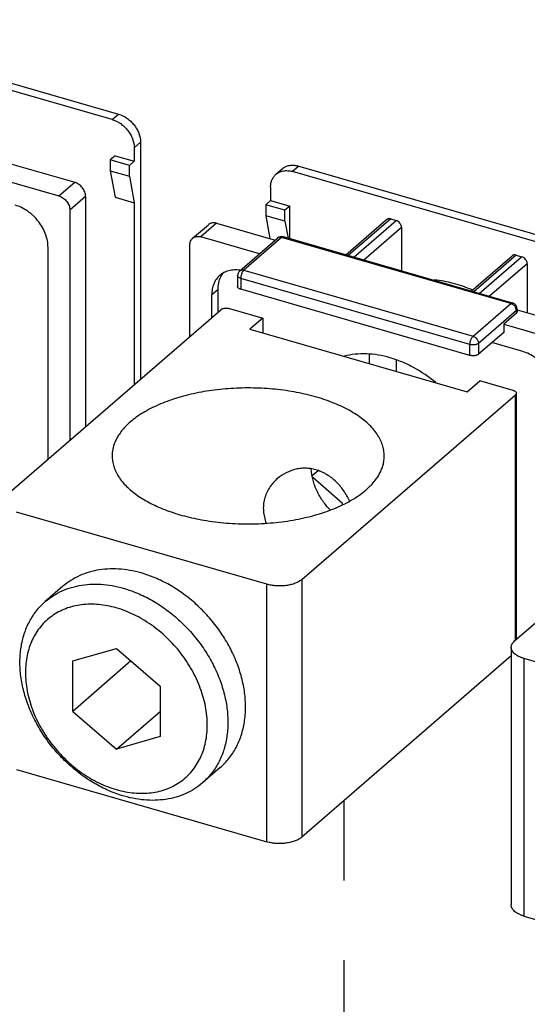
# Model space of a CAD drawing. Units: inches. Extents: x 0 to 34, y -25 to 22.
# Drawn here: x 27.8 to 29, y 17.6 to 19.9 of the extents above; entities that cross this region are included whole.
import ezdxf

# ---------------------------------------------------------------- set-up
doc = ezdxf.new("R2010")
doc.units = ezdxf.units.IN
doc.header["$LTSCALE"] = 1.87
doc.header["$MEASUREMENT"] = 0
doc.linetypes.add('DASHED', pattern=[0.2, 0.1, -0.1])
doc.layers.get('0').update_dxf_attribs({"linetype": 'CONTINUOUS'})

msp = doc.modelspace()

# ---------------------------------------------------------------- linework, layer by layer
at = {"color": 7, "linetype": 'Continuous'}
for p, q in [((27.226, 19.8925), (27.9932, 19.671)), ((27.9784, 19.6582), (27.2112, 19.8797)), ((28.0443, 19.6051), (28.0443, 19.0496)), ((28.0295, 19.5923), (28.0295, 19.5604)), ((27.9848, 19.5733), (27.9737, 19.5637)), ((27.9737, 19.5637), (27.9737, 19.5381)), ((28.0185, 19.5508), (27.9737, 19.5637)), ((27.9848, 19.5733), (28.0295, 19.5604)), ((28.0295, 19.5604), (28.0185, 19.5508)), ((27.7378, 19.5551), (27.8903, 19.5111)), ((27.9737, 19.5381), (27.9848, 19.4761)), ((27.9737, 19.5381), (28.0185, 19.5252)), ((28.0185, 19.5252), (28.0185, 19.5508)), ((28.3617, 19.5299), (28.3764, 19.5427)), ((29.1675, 19.315), (28.4003, 19.5364)), ((28.4151, 19.5492), (29.1822, 19.3278)), ((27.7063, 19.5215), (27.8534, 19.4791)), ((28.0185, 19.5252), (28.0295, 19.4632)), ((28.3492, 19.5), (28.3492, 19.4681)), ((27.9158, 19.4781), (27.9158, 18.9383)), ((27.9848, 19.4761), (28.0295, 19.4632)), ((28.3381, 19.4585), (28.3492, 19.4681)), ((28.3492, 19.4681), (28.3939, 19.4552)), ((27.8789, 19.4461), (27.8789, 18.9063)), ((28.0295, 19.4632), (28.0295, 19.0368)), ((28.3381, 19.4585), (28.3381, 19.4329)), ((28.3829, 19.4456), (28.3381, 19.4585)), ((28.3939, 19.4552), (28.3829, 19.4456)), ((28.3829, 19.42), (28.3829, 19.4456)), ((28.3939, 19.3789), (28.3939, 19.4552)), ((28.3381, 19.4329), (28.3477, 19.379)), ((28.3829, 19.42), (28.3381, 19.4329)), ((28.3829, 19.42), (28.39, 19.38)), ((28.5254, 19.341), (28.6208, 19.4236)), ((28.6305, 19.4252), (28.6433, 19.4215)), ((28.1665, 19.3799), (28.2034, 19.4118)), ((28.2227, 19.4151), (28.3601, 19.3754)), ((28.656, 19.4051), (28.656, 19.3032)), ((28.3232, 19.3435), (28.1858, 19.3831)), ((28.2769, 19.3034), (28.3655, 19.3801)), ((28.9162, 19.2281), (28.3792, 19.3831)), ((27.8278, 18.8621), (27.8278, 19.3586)), ((28.1602, 19.1499), (28.1602, 19.3649)), ((28.8194, 19.2561), (28.9149, 19.3387)), ((28.9245, 19.3403), (28.9373, 19.3367)), ((28.9501, 19.3202), (28.9501, 19.2051)), ((28.2718, 19.2922), (28.2718, 19.2667)), ((28.2261, 19.207), (28.2261, 19.2607)), ((28.8162, 19.1053), (28.2792, 19.2603)), ((28.2114, 19.1942), (28.2114, 19.2479)), ((27.7317, 18.7789), (28.2323, 19.2124)), ((28.2528, 19.2152), (28.3308, 19.1927)), ((28.9269, 19.2139), (28.9269, 19.2075)), ((28.9269, 19.2118), (29.0794, 19.1678)), ((28.3308, 19.1927), (28.3008, 19.1667)), ((28.3308, 19.1927), (28.3308, 19.158)), ((28.9249, 19.2039), (28.8954, 19.1783)), ((28.3008, 19.1667), (28.8094, 19.0199)), ((28.8954, 19.1783), (28.8954, 19.1591)), ((28.8954, 19.1783), (29.0424, 19.1358)), ((28.8954, 19.1591), (28.8364, 19.108)), ((28.9402, 19.1142), (28.8677, 19.1351)), ((28.5802, 19.1077), (28.5802, 19.086)), ((28.643, 19.0944), (28.643, 19.0679)), ((28.8094, 19.0199), (28.8394, 19.0458)), ((28.9173, 19.0233), (28.8394, 19.0458)), ((28.4222, 18.5795), (28.9228, 19.0131)), ((28.9248, 19.0168), (28.9248, 18.4391)), ((28.9208, 18.4356), (29.4214, 18.8692)), ((28.4469, 18.8233), (28.4605, 18.835)), ((28.518, 18.7578), (28.4478, 18.8186)), ((28.518, 18.7555), (28.518, 18.7578)), ((28.3402, 18.5686), (27.7537, 18.7379)), ((27.8628, 18.5638), (27.8214, 18.5279)), ((27.8856, 18.3886), (27.9879, 18.4182)), ((27.9879, 18.4182), (28.0902, 18.3296)), ((28.9128, 18.4206), (28.9128, 17.8165)), ((28.022, 18.3886), (27.8856, 18.2705)), ((27.8856, 18.2705), (27.8856, 18.3886)), ((28.9128, 18.4004), (28.4222, 17.9755)), ((29.5293, 18.2253), (28.9428, 18.3946)), ((28.0902, 18.3296), (28.0902, 18.2115)), ((27.8856, 18.2705), (27.9879, 18.1819)), ((27.9879, 18.1819), (28.0902, 18.2705)), ((28.0902, 18.2115), (27.9879, 18.1819)), ((27.7537, 18.1338), (28.3402, 17.9645)), ((28.2311, 18.1386), (28.1896, 18.1027)), ((28.9428, 17.7906), (29.5293, 17.6213))]:
    msp.add_line(p, q, dxfattribs=at)
at = {"color": 9, "linetype": 'Continuous'}
for p, q in [((27.9784, 19.6582), (27.9932, 19.671)), ((28.0443, 19.6051), (28.0295, 19.5923)), ((28.4151, 19.5492), (28.4003, 19.5364)), ((27.8534, 19.4791), (27.8903, 19.5111)), ((27.9158, 19.4781), (27.8789, 19.4461)), ((28.6305, 19.4252), (28.5312, 19.3393)), ((28.544, 19.3356), (28.6433, 19.4215)), ((28.2227, 19.4151), (28.1858, 19.3831)), ((28.656, 19.4051), (28.5679, 19.3287)), ((28.3751, 19.3817), (28.2866, 19.305)), ((28.9121, 19.2267), (28.3751, 19.3817)), ((28.9245, 19.3403), (28.8253, 19.2544)), ((28.8381, 19.2507), (28.9373, 19.3367)), ((28.2866, 19.305), (28.2859, 19.3044)), ((28.2866, 19.305), (28.8236, 19.15)), ((28.9501, 19.3202), (28.8619, 19.2438)), ((28.2792, 19.2858), (28.2792, 19.2603)), ((28.8162, 19.1308), (28.2792, 19.2858)), ((28.2114, 19.2479), (28.2261, 19.2607)), ((28.8236, 19.15), (28.9121, 19.2267)), ((28.9249, 19.2102), (28.8364, 19.1335)), ((28.9249, 19.2039), (28.9249, 19.2102)), ((28.8162, 19.1053), (28.8162, 19.1308)), ((28.8364, 19.1335), (28.8364, 19.108)), ((28.9228, 18.4373), (28.9228, 19.0131)), ((28.3402, 17.9645), (28.3402, 18.5686)), ((28.4222, 18.5795), (28.4222, 17.9755)), ((28.9428, 18.3946), (28.9428, 17.7906))]:
    msp.add_line(p, q, dxfattribs=at)
at = {"color": 4, "linetype": 'DASHED'}
msp.add_line((28.5209, 18.061), (28.5209, 14.9555), dxfattribs=at)
at = {"color": 7, "linetype": 'Continuous'}
for centre, radius, start, end in [((28.3751, 19.369), 0.0148, 73.9376, 130.8927), ((28.2866, 19.2922), 0.0148, 130.8931, 179.9998), ((28.2661, 19.2283), 0.0773, 81.2572, 81.8672), ((28.2806, 19.2655), 0.0538, 150.8223, 151.2463), ((28.2795, 19.2662), 0.0524, 141.0964, 150.8441), ((28.9121, 19.2139), 0.0148, 0.0015, 73.8962)]:
    msp.add_arc(centre, radius, start, end, dxfattribs=at)
for points, knots in [([(27.9784, 19.6582), (27.9854, 19.6562), (27.9955, 19.6511), (28.007, 19.6416), (28.0148, 19.633), (28.0211, 19.6234), (28.0273, 19.6102), (28.0295, 19.5993), (28.0295, 19.5923)], [0, 0, 0, 0, 0.245742, 0.374962, 0.505595, 0.63543, 0.762336, 1, 1, 1, 1]), ([(27.9932, 19.671), (28.0001, 19.669), (28.0103, 19.6639), (28.0218, 19.6544), (28.0295, 19.6458), (28.0359, 19.6362), (28.0421, 19.623), (28.0443, 19.6121), (28.0443, 19.6051)], [0, 0, 0, 0, 0.245742, 0.374962, 0.505595, 0.63543, 0.762336, 1, 1, 1, 1]), ([(28.3617, 19.5299), (28.3629, 19.531), (28.3654, 19.5329), (28.3697, 19.5352), (28.3742, 19.5369), (28.3791, 19.538), (28.3842, 19.5386), (28.3895, 19.5385), (28.3949, 19.5378), (28.3985, 19.5369), (28.4003, 19.5364)], [0, 0, 0, 0, 0.116199, 0.233421, 0.352593, 0.474535, 0.599925, 0.729263, 0.862706, 1, 1, 1, 1]), ([(28.3764, 19.5427), (28.3776, 19.5438), (28.3802, 19.5457), (28.3844, 19.548), (28.389, 19.5497), (28.3939, 19.5508), (28.399, 19.5514), (28.4043, 19.5513), (28.4097, 19.5506), (28.4133, 19.5497), (28.4151, 19.5492)], [0, 0, 0, 0, 0.116199, 0.233421, 0.352593, 0.474535, 0.599925, 0.729263, 0.862706, 1, 1, 1, 1]), ([(27.9158, 19.4781), (27.9158, 19.4816), (27.9147, 19.487), (27.9116, 19.4937), (27.9085, 19.4984), (27.9046, 19.5027), (27.8988, 19.5075), (27.8938, 19.5101), (27.8903, 19.5111)], [0, 0, 0, 0, 0.237659, 0.364571, 0.494406, 0.625041, 0.754265, 1, 1, 1, 1]), ([(28.3492, 19.5), (28.3492, 19.503), (28.3497, 19.5088), (28.3521, 19.517), (28.3561, 19.5242), (28.3597, 19.5282), (28.3617, 19.5299)], [0, 0, 0, 0, 0.26617, 0.519575, 0.762579, 1, 1, 1, 1]), ([(27.8534, 19.4791), (27.8569, 19.4781), (27.8619, 19.4755), (27.8677, 19.4708), (27.8716, 19.4665), (27.8747, 19.4617), (27.8778, 19.4551), (27.8789, 19.4497), (27.8789, 19.4461)], [0, 0, 0, 0, 0.245736, 0.374961, 0.505596, 0.635431, 0.762343, 1, 1, 1, 1]), ([(27.8278, 19.3586), (27.8278, 19.3638), (27.8267, 19.3744), (27.8223, 19.39), (27.8152, 19.4053), (27.8056, 19.4196), (27.7959, 19.4304), (27.7873, 19.438), (27.7783, 19.4449), (27.7664, 19.452), (27.7562, 19.456), (27.7511, 19.4575)], [0, 0, 0, 0, 0.116102, 0.238138, 0.364825, 0.494414, 0.624801, 0.689654, 0.753888, 0.879494, 1, 1, 1, 1]), ([(28.6305, 19.4252), (28.6296, 19.4255), (28.6278, 19.4258), (28.6252, 19.4257), (28.6228, 19.425), (28.6214, 19.4241), (28.6208, 19.4236)], [0, 0, 0, 0, 0.270771, 0.525666, 0.766705, 1, 1, 1, 1]), ([(28.656, 19.4051), (28.656, 19.4068), (28.6555, 19.4095), (28.6539, 19.4128), (28.6518, 19.416), (28.6484, 19.4193), (28.645, 19.421), (28.6433, 19.4215)], [0, 0, 0, 0, 0.237826, 0.36484, 0.494764, 0.754095, 1, 1, 1, 1]), ([(28.2227, 19.4151), (28.2209, 19.4156), (28.2174, 19.4163), (28.213, 19.4161), (28.2097, 19.4153), (28.2074, 19.4145), (28.2053, 19.4133), (28.204, 19.4124), (28.2034, 19.4118)], [0, 0, 0, 0, 0.270592, 0.525071, 0.647115, 0.766389, 0.883707, 1, 1, 1, 1]), ([(28.1602, 19.3649), (28.1602, 19.3664), (28.1605, 19.3693), (28.1617, 19.3734), (28.1637, 19.377), (28.1655, 19.379), (28.1665, 19.3799)], [0, 0, 0, 0, 0.266173, 0.519569, 0.762575, 1, 1, 1, 1]), ([(28.1665, 19.3799), (28.1671, 19.3804), (28.1683, 19.3814), (28.1705, 19.3825), (28.1728, 19.3834), (28.176, 19.3841), (28.1805, 19.3843), (28.184, 19.3836), (28.1858, 19.3831)], [0, 0, 0, 0, 0.116293, 0.233612, 0.352886, 0.47493, 0.729408, 1, 1, 1, 1]), ([(28.9245, 19.3403), (28.9237, 19.3406), (28.9219, 19.3409), (28.9193, 19.3408), (28.9169, 19.3401), (28.9155, 19.3392), (28.9149, 19.3387)], [0, 0, 0, 0, 0.270771, 0.525666, 0.766705, 1, 1, 1, 1]), ([(28.9501, 19.3202), (28.9501, 19.3219), (28.9496, 19.3246), (28.948, 19.328), (28.9459, 19.3311), (28.9425, 19.3344), (28.9391, 19.3362), (28.9373, 19.3367)], [0, 0, 0, 0, 0.237826, 0.36484, 0.494764, 0.754095, 1, 1, 1, 1]), ([(28.277, 19.3048), (28.2726, 19.3055), (28.2639, 19.306), (28.2533, 19.3044), (28.2454, 19.3019), (28.2399, 19.2995), (28.2347, 19.2964), (28.2316, 19.294), (28.2301, 19.2927)], [0, 0, 0, 0, 0.266132, 0.5191, 0.64173, 0.762336, 0.881528, 1, 1, 1, 1]), ([(28.2301, 19.2927), (28.2286, 19.2914), (28.2257, 19.2886), (28.222, 19.284), (28.2188, 19.2788), (28.2161, 19.2733), (28.214, 19.2674), (28.2119, 19.2589), (28.2114, 19.2523), (28.2114, 19.2479)], [0, 0, 0, 0, 0.11842, 0.237569, 0.358119, 0.480693, 0.605853, 0.73406, 1, 1, 1, 1]), ([(28.2261, 19.2607), (28.2261, 19.2635), (28.2264, 19.2689), (28.2278, 19.2769), (28.2301, 19.2844), (28.2323, 19.2892), (28.2335, 19.2914)], [0, 0, 0, 0, 0.261422, 0.514949, 0.76076, 1, 1, 1, 1]), ([(28.8216, 19.2587), (28.8072, 19.2649), (28.7851, 19.2727), (28.755, 19.2793), (28.7401, 19.2813), (28.7327, 19.282)], [0, 0, 0, 0, 0.51133, 0.758639, 1, 1, 1, 1]), ([(28.2792, 19.2603), (28.2781, 19.2606), (28.2762, 19.2613), (28.2741, 19.2626), (28.2729, 19.2638), (28.2723, 19.2647), (28.2719, 19.2657), (28.2718, 19.2663), (28.2718, 19.2667)], [0, 0, 0, 0, 0.315161, 0.584864, 0.701933, 0.808317, 0.906464, 1, 1, 1, 1]), ([(28.2323, 19.2124), (28.2329, 19.2129), (28.2341, 19.2137), (28.2363, 19.2147), (28.2388, 19.2155), (28.2415, 19.216), (28.2444, 19.2162), (28.2473, 19.2161), (28.2501, 19.2158), (28.252, 19.2154), (28.2528, 19.2152)], [0, 0, 0, 0, 0.097728, 0.208791, 0.33125, 0.462404, 0.59873, 0.73637, 0.871501, 1, 1, 1, 1]), ([(28.9249, 19.2039), (28.9252, 19.2041), (28.9258, 19.2047), (28.9264, 19.2056), (28.9268, 19.2066), (28.9269, 19.2072), (28.9269, 19.2075)], [0, 0, 0, 0, 0.281527, 0.538118, 0.774664, 1, 1, 1, 1]), ([(28.7361, 19.0414), (28.72, 19.0548), (28.6942, 19.0725), (28.6572, 19.0903), (28.6294, 19.1001), (28.6014, 19.1065), (28.5739, 19.1093), (28.5472, 19.1084), (28.53, 19.1054), (28.5217, 19.1033)], [0, 0, 0, 0, 0.271601, 0.403157, 0.530938, 0.654542, 0.773806, 0.88883, 1, 1, 1, 1]), ([(28.8364, 19.108), (28.8358, 19.1075), (28.8346, 19.1067), (28.8325, 19.1057), (28.83, 19.105), (28.8274, 19.1045), (28.8245, 19.1042), (28.8217, 19.1043), (28.8189, 19.1046), (28.8171, 19.105), (28.8162, 19.1053)], [0, 0, 0, 0, 0.097728, 0.208791, 0.33125, 0.462404, 0.59873, 0.73637, 0.871501, 1, 1, 1, 1]), ([(29.0169, 19.0154), (29.0169, 19.0205), (29.0158, 19.0311), (29.0114, 19.0468), (29.0043, 19.062), (28.9947, 19.0764), (28.985, 19.0871), (28.9764, 19.0948), (28.9674, 19.1016), (28.9555, 19.1087), (28.9453, 19.1127), (28.9402, 19.1142)], [0, 0, 0, 0, 0.116102, 0.238138, 0.364825, 0.494414, 0.624801, 0.689654, 0.753888, 0.879494, 1, 1, 1, 1]), ([(28.6154, 18.8695), (28.6154, 18.8738), (28.6147, 18.8827), (28.6115, 18.8957), (28.6061, 18.9086), (28.5986, 18.9211), (28.5892, 18.9333), (28.5777, 18.9451), (28.5645, 18.9563), (28.5494, 18.9669), (28.5327, 18.9769), (28.5144, 18.9862), (28.4946, 18.9946), (28.4736, 19.0023), (28.4513, 19.0091), (28.4281, 19.0149), (28.4039, 19.0198), (28.3791, 19.0236), (28.3537, 19.0265), (28.3279, 19.0283), (28.3019, 19.029), (28.2759, 19.0287), (28.25, 19.0273), (28.2244, 19.0249), (28.1993, 19.0214), (28.1749, 19.017), (28.1512, 19.0115), (28.1286, 19.0051), (28.107, 18.9978), (28.0867, 18.9897), (28.0678, 18.9807), (28.0505, 18.971), (28.0347, 18.9606), (28.0251, 18.9531), (28.0206, 18.9492)], [0, 0, 0, 0, 0.019257, 0.038892, 0.059254, 0.080637, 0.103271, 0.127319, 0.152884, 0.180012, 0.208705, 0.238926, 0.270606, 0.303647, 0.337929, 0.373314, 0.409647, 0.446762, 0.484481, 0.522621, 0.560991, 0.5994, 0.637654, 0.675565, 0.712943, 0.74961, 0.785394, 0.820136, 0.853691, 0.885928, 0.916741, 0.946056, 0.973821, 1, 1, 1, 1]), ([(28.9173, 19.0233), (28.9184, 19.023), (28.9203, 19.0223), (28.9224, 19.021), (28.9237, 19.0198), (28.9243, 19.0188), (28.9247, 19.0179), (28.9248, 19.0172), (28.9248, 19.0168)], [0, 0, 0, 0, 0.315161, 0.584864, 0.701933, 0.808317, 0.906464, 1, 1, 1, 1]), ([(28.9248, 19.0168), (28.9248, 19.0165), (28.9247, 19.0158), (28.9243, 19.0149), (28.9237, 19.0139), (28.9231, 19.0134), (28.9228, 19.0131)], [0, 0, 0, 0, 0.225336, 0.46188, 0.71847, 1, 1, 1, 1]), ([(28.0206, 18.9492), (28.0172, 18.9463), (28.0108, 18.9403), (28.0022, 18.9308), (27.9948, 18.921), (27.9887, 18.911), (27.9839, 18.9008), (27.9805, 18.8905), (27.9784, 18.88), (27.9779, 18.873), (27.9779, 18.8695)], [0, 0, 0, 0, 0.144321, 0.281852, 0.412921, 0.538116, 0.658299, 0.774512, 0.887967, 1, 1, 1, 1]), ([(27.9779, 18.8695), (27.9779, 18.8654), (27.9786, 18.8571), (27.9815, 18.8447), (27.9863, 18.8325), (27.993, 18.8206), (28.0015, 18.809), (28.0117, 18.7977), (28.0237, 18.7869), (28.0373, 18.7766), (28.0524, 18.7669), (28.069, 18.7578), (28.0869, 18.7493), (28.1061, 18.7416), (28.1264, 18.7346), (28.1477, 18.7284), (28.1699, 18.7231), (28.1851, 18.7202), (28.1928, 18.7188)], [0, 0, 0, 0, 0.043915, 0.088605, 0.134789, 0.183083, 0.233987, 0.287861, 0.344953, 0.405393, 0.469223, 0.5364, 0.606815, 0.680298, 0.756634, 0.835563, 0.916791, 1, 1, 1, 1]), ([(28.5727, 18.7898), (28.5761, 18.7928), (28.5825, 18.7987), (28.5912, 18.8082), (28.5986, 18.818), (28.6047, 18.828), (28.6095, 18.8382), (28.6129, 18.8486), (28.615, 18.859), (28.6154, 18.866), (28.6154, 18.8695)], [0, 0, 0, 0, 0.144321, 0.281852, 0.412921, 0.538116, 0.658299, 0.774512, 0.887967, 1, 1, 1, 1]), ([(28.5342, 18.7638), (28.5302, 18.7723), (28.5232, 18.7844), (28.512, 18.7991), (28.4997, 18.8124), (28.4857, 18.8235), (28.4702, 18.8318), (28.4582, 18.8364), (28.4458, 18.8394), (28.4333, 18.8408), (28.4208, 18.8405), (28.4045, 18.8379), (28.3849, 18.8309), (28.3712, 18.8216), (28.365, 18.8163)], [0, 0, 0, 0, 0.135298, 0.201999, 0.267802, 0.396197, 0.459015, 0.520952, 0.582123, 0.642692, 0.702832, 0.762675, 0.881581, 1, 1, 1, 1]), ([(28.458, 18.787), (28.4561, 18.7912), (28.4525, 18.7997), (28.4472, 18.8168), (28.445, 18.83), (28.4446, 18.8387)], [0, 0, 0, 0, 0.259356, 0.513353, 1, 1, 1, 1]), ([(28.365, 18.8163), (28.3614, 18.8131), (28.3546, 18.8064), (28.3461, 18.7949), (28.3393, 18.7823), (28.3354, 18.771), (28.3334, 18.7618), (28.3321, 18.7523), (28.332, 18.7428), (28.3331, 18.7332), (28.3349, 18.7236), (28.3371, 18.7166), (28.3389, 18.712)], [0, 0, 0, 0, 0.12485, 0.249289, 0.373292, 0.49698, 0.558885, 0.620899, 0.74549, 0.808328, 0.871631, 1, 1, 1, 1]), ([(28.1928, 18.7188), (28.2104, 18.7158), (28.2463, 18.7113), (28.2916, 18.7097), (28.3281, 18.7107), (28.3553, 18.7126), (28.382, 18.7157), (28.4081, 18.72), (28.4333, 18.7253), (28.4576, 18.7317), (28.4807, 18.7391), (28.5024, 18.7475), (28.5226, 18.7568), (28.5411, 18.7669), (28.5578, 18.7778), (28.568, 18.7857), (28.5727, 18.7898)], [0, 0, 0, 0, 0.135128, 0.273081, 0.342181, 0.41084, 0.478679, 0.545332, 0.610446, 0.673694, 0.734773, 0.793418, 0.849398, 0.902555, 0.952781, 1, 1, 1, 1]), ([(28.4886, 18.7429), (28.4823, 18.7494), (28.4737, 18.7599), (28.4641, 18.7751), (28.4599, 18.783), (28.458, 18.787)], [0, 0, 0, 0, 0.503126, 0.753126, 1, 1, 1, 1]), ([(28.0527, 18.593), (28.0439, 18.5958), (28.0263, 18.6003), (27.9997, 18.6043), (27.9737, 18.6051), (27.9485, 18.6029), (27.9245, 18.5977), (27.902, 18.5894), (27.8812, 18.5782), (27.8687, 18.5689), (27.8628, 18.5638)], [0, 0, 0, 0, 0.137833, 0.271539, 0.400978, 0.526419, 0.648304, 0.767272, 0.884172, 1, 1, 1, 1]), ([(28.2311, 18.1386), (28.2348, 18.1418), (28.242, 18.1487), (28.2519, 18.16), (28.2607, 18.1723), (28.2685, 18.1855), (28.2751, 18.1995), (28.2806, 18.2142), (28.2849, 18.2297), (28.2891, 18.2512), (28.2913, 18.2796), (28.2894, 18.3085), (28.2856, 18.332), (28.2815, 18.3499), (28.2762, 18.3678), (28.2676, 18.3917), (28.2541, 18.4211), (28.2338, 18.4547), (28.2099, 18.4862), (28.1828, 18.5151), (28.1578, 18.5366), (28.1367, 18.5519), (28.1153, 18.5657), (28.0876, 18.5804), (28.0644, 18.5894), (28.0527, 18.593)], [0, 0, 0, 0, 0.025878, 0.051856, 0.07803, 0.104491, 0.131322, 0.158593, 0.186364, 0.214683, 0.273044, 0.333831, 0.365132, 0.396994, 0.429381, 0.462248, 0.529182, 0.597337, 0.666154, 0.735042, 0.803403, 0.837218, 0.870689, 0.93636, 1, 1, 1, 1]), ([(27.8214, 18.5279), (27.8272, 18.533), (27.8398, 18.5423), (27.8606, 18.5535), (27.8831, 18.5618), (27.9071, 18.5671), (27.9322, 18.5693), (27.9583, 18.5684), (27.9848, 18.5645), (28.0025, 18.5599), (28.0113, 18.5572)], [0, 0, 0, 0, 0.115828, 0.232728, 0.351696, 0.47358, 0.599021, 0.728461, 0.862166, 1, 1, 1, 1]), ([(28.4222, 18.5795), (28.4211, 18.5787), (28.4189, 18.577), (28.4139, 18.5738), (28.4065, 18.5704), (28.3965, 18.5674), (28.3856, 18.5654), (28.3741, 18.5644), (28.3624, 18.5646), (28.3511, 18.5659), (28.3437, 18.5675), (28.3402, 18.5686)], [0, 0, 0, 0, 0.047211, 0.097885, 0.208895, 0.331322, 0.462456, 0.598777, 0.736387, 0.871445, 1, 1, 1, 1]), ([(28.0113, 18.5572), (28.0229, 18.5535), (28.0462, 18.5446), (28.0738, 18.5299), (28.0953, 18.516), (28.1164, 18.5007), (28.1413, 18.4792), (28.1685, 18.4504), (28.1924, 18.4188), (28.2126, 18.3852), (28.2262, 18.3558), (28.2348, 18.3319), (28.2401, 18.314), (28.2442, 18.2961), (28.248, 18.2726), (28.2499, 18.2437), (28.2477, 18.2154), (28.2435, 18.1938), (28.2392, 18.1784), (28.2337, 18.1636), (28.227, 18.1496), (28.2193, 18.1364), (28.2105, 18.1242), (28.2006, 18.1128), (28.1934, 18.106), (28.1896, 18.1027)], [0, 0, 0, 0, 0.06364, 0.129311, 0.162782, 0.196596, 0.264958, 0.333845, 0.402662, 0.470817, 0.537751, 0.570618, 0.603005, 0.634867, 0.666168, 0.726956, 0.785316, 0.813635, 0.841407, 0.868678, 0.895509, 0.92197, 0.948144, 0.974122, 1, 1, 1, 1]), ([(27.9998, 18.0735), (27.9881, 18.0771), (27.9649, 18.0861), (27.9372, 18.1008), (27.9157, 18.1146), (27.8946, 18.1299), (27.8697, 18.1514), (27.8425, 18.1803), (27.8186, 18.2118), (27.7984, 18.2454), (27.7848, 18.2748), (27.7762, 18.2987), (27.771, 18.3166), (27.7669, 18.3345), (27.763, 18.358), (27.7611, 18.3869), (27.7633, 18.4153), (27.7675, 18.4368), (27.7719, 18.4523), (27.7774, 18.467), (27.784, 18.481), (27.7917, 18.4942), (27.8006, 18.5065), (27.8104, 18.5178), (27.8176, 18.5247), (27.8214, 18.5279)], [0, 0, 0, 0, 0.06364, 0.129311, 0.162782, 0.196596, 0.264958, 0.333845, 0.402662, 0.470817, 0.537751, 0.570618, 0.603005, 0.634867, 0.666168, 0.726956, 0.785316, 0.813635, 0.841407, 0.868678, 0.895509, 0.92197, 0.948144, 0.974122, 1, 1, 1, 1]), ([(27.9929, 18.5116), (27.986, 18.5137), (27.9723, 18.5174), (27.9515, 18.5208), (27.9311, 18.5221), (27.9112, 18.5213), (27.892, 18.5184), (27.8737, 18.5133), (27.8566, 18.5061), (27.8407, 18.497), (27.8262, 18.486), (27.8133, 18.4731), (27.802, 18.4586), (27.7926, 18.4425), (27.7851, 18.4251), (27.7796, 18.4065), (27.776, 18.3868), (27.7746, 18.3664), (27.7751, 18.3453), (27.7786, 18.3163), (27.7882, 18.2796), (27.8071, 18.2369), (27.8329, 18.1967), (27.8644, 18.1604), (27.8948, 18.1344), (27.921, 18.1167), (27.9411, 18.1053), (27.9617, 18.0958), (27.9758, 18.0907), (27.9829, 18.0885)], [0, 0, 0, 0, 0.031804, 0.062773, 0.092861, 0.122102, 0.150569, 0.17836, 0.205607, 0.232477, 0.259156, 0.285841, 0.312728, 0.340004, 0.36783, 0.396341, 0.425633, 0.45577, 0.486777, 0.518645, 0.584721, 0.65344, 0.723862, 0.79486, 0.865249, 0.899878, 0.933953, 0.96737, 1, 1, 1, 1]), ([(27.9829, 18.0885), (27.9897, 18.0864), (28.0035, 18.0827), (28.0243, 18.0793), (28.0447, 18.078), (28.0646, 18.0788), (28.0838, 18.0817), (28.102, 18.0868), (28.1192, 18.0939), (28.1351, 18.1031), (28.1496, 18.1141), (28.1625, 18.127), (28.1737, 18.1415), (28.1831, 18.1576), (28.1906, 18.175), (28.1962, 18.1936), (28.1997, 18.2133), (28.2012, 18.2337), (28.2007, 18.2548), (28.1971, 18.2838), (28.1875, 18.3205), (28.1686, 18.3632), (28.1429, 18.4034), (28.1113, 18.4397), (28.0809, 18.4657), (28.0548, 18.4834), (28.0346, 18.4947), (28.014, 18.5043), (28, 18.5094), (27.9929, 18.5116)], [0, 0, 0, 0, 0.031804, 0.062773, 0.092861, 0.122102, 0.150569, 0.17836, 0.205607, 0.232477, 0.259156, 0.285841, 0.312728, 0.340004, 0.36783, 0.396341, 0.425633, 0.45577, 0.486777, 0.518645, 0.584721, 0.65344, 0.723862, 0.79486, 0.865249, 0.899878, 0.933953, 0.96737, 1, 1, 1, 1]), ([(28.9128, 18.4206), (28.9128, 18.4219), (28.9131, 18.4246), (28.9147, 18.4285), (28.9173, 18.4323), (28.9196, 18.4345), (28.9208, 18.4356)], [0, 0, 0, 0, 0.225303, 0.461713, 0.718241, 1, 1, 1, 1]), ([(28.9428, 18.3946), (28.9406, 18.3953), (28.9363, 18.3967), (28.9304, 18.3992), (28.9252, 18.4021), (28.9208, 18.4054), (28.9173, 18.4089), (28.9147, 18.4127), (28.9131, 18.4166), (28.9128, 18.4193), (28.9128, 18.4206)], [0, 0, 0, 0, 0.162672, 0.31531, 0.456328, 0.585201, 0.702178, 0.808493, 0.906532, 1, 1, 1, 1]), ([(28.1896, 18.1027), (28.1838, 18.0976), (28.1712, 18.0883), (28.1505, 18.0771), (28.1279, 18.0688), (28.1039, 18.0636), (28.0788, 18.0614), (28.0528, 18.0622), (28.0262, 18.0662), (28.0086, 18.0707), (27.9998, 18.0735)], [0, 0, 0, 0, 0.115828, 0.232728, 0.351696, 0.47358, 0.599021, 0.728461, 0.862166, 1, 1, 1, 1]), ([(28.4222, 17.9755), (28.4211, 17.9746), (28.4189, 17.9729), (28.4139, 17.9697), (28.4065, 17.9664), (28.3965, 17.9633), (28.3856, 17.9613), (28.3741, 17.9604), (28.3624, 17.9606), (28.3511, 17.9619), (28.3437, 17.9635), (28.3402, 17.9645)], [0, 0, 0, 0, 0.047211, 0.097885, 0.208895, 0.331322, 0.462456, 0.598777, 0.736387, 0.871445, 1, 1, 1, 1]), ([(28.9428, 17.7906), (28.9406, 17.7912), (28.9363, 17.7926), (28.9304, 17.7952), (28.9252, 17.7981), (28.9208, 17.8013), (28.9173, 17.8049), (28.9147, 17.8086), (28.9131, 17.8125), (28.9128, 17.8152), (28.9128, 17.8165)], [0, 0, 0, 0, 0.162672, 0.31531, 0.456328, 0.585201, 0.702178, 0.808493, 0.906532, 1, 1, 1, 1])]:
    msp.add_open_spline(points, degree=3, knots=knots, dxfattribs=at)
at = {"color": 9, "linetype": 'Continuous'}
for points, knots in [([(28.3677, 19.3815), (28.3675, 19.3814), (28.3667, 19.3811), (28.366, 19.3806), (28.3655, 19.3801)], [0, 0, 0, 0, 0.252691, 1, 1, 1, 1]), ([(28.3751, 19.3817), (28.3745, 19.3819), (28.3732, 19.3822), (28.3713, 19.3823), (28.3694, 19.3821), (28.3683, 19.3817), (28.3677, 19.3815)], [0, 0, 0, 0, 0.266079, 0.521271, 0.765253, 1, 1, 1, 1]), ([(28.3792, 19.3831), (28.3789, 19.3832), (28.3783, 19.3833), (28.3772, 19.3831), (28.3762, 19.3825), (28.3755, 19.382), (28.3751, 19.3817)], [0, 0, 0, 0, 0.21111, 0.440591, 0.70168, 1, 1, 1, 1]), ([(28.2769, 19.3034), (28.2775, 19.3039), (28.2789, 19.3048), (28.2813, 19.3055), (28.2839, 19.3056), (28.2857, 19.3053), (28.2866, 19.305)], [0, 0, 0, 0, 0.233277, 0.4743, 0.729217, 1, 1, 1, 1]), ([(28.2859, 19.3044), (28.2855, 19.304), (28.2845, 19.3028), (28.2832, 19.3009), (28.2821, 19.2986), (28.2811, 19.2962), (28.2803, 19.2936), (28.2797, 19.291), (28.2793, 19.2884), (28.2792, 19.2867), (28.2792, 19.2858)], [0, 0, 0, 0, 0.103153, 0.218796, 0.344316, 0.476633, 0.612071, 0.746899, 0.877499, 1, 1, 1, 1]), ([(28.2792, 19.2858), (28.2781, 19.2862), (28.2762, 19.2869), (28.2741, 19.2882), (28.2729, 19.2894), (28.2723, 19.2903), (28.2719, 19.2913), (28.2718, 19.2919), (28.2718, 19.2922)], [0, 0, 0, 0, 0.315194, 0.584908, 0.701963, 0.808337, 0.906473, 1, 1, 1, 1]), ([(28.9121, 19.2267), (28.9125, 19.227), (28.9132, 19.2275), (28.9142, 19.2281), (28.9153, 19.2283), (28.9159, 19.2282), (28.9162, 19.2281)], [0, 0, 0, 0, 0.29832, 0.559409, 0.78889, 1, 1, 1, 1]), ([(28.9249, 19.2102), (28.9249, 19.212), (28.9244, 19.2147), (28.9228, 19.218), (28.9207, 19.2212), (28.9173, 19.2245), (28.9139, 19.2262), (28.9121, 19.2267)], [0, 0, 0, 0, 0.237847, 0.364848, 0.494761, 0.754069, 1, 1, 1, 1]), ([(28.9269, 19.2139), (28.9269, 19.2136), (28.9268, 19.2129), (28.9264, 19.212), (28.9258, 19.2111), (28.9252, 19.2105), (28.9249, 19.2102)], [0, 0, 0, 0, 0.225311, 0.461876, 0.718484, 1, 1, 1, 1]), ([(28.8162, 19.1308), (28.8162, 19.1317), (28.8163, 19.1335), (28.8167, 19.1362), (28.8174, 19.139), (28.8183, 19.1417), (28.8194, 19.1443), (28.8207, 19.1465), (28.822, 19.1485), (28.823, 19.1496), (28.8236, 19.15)], [0, 0, 0, 0, 0.124487, 0.25741, 0.394422, 0.53142, 0.664153, 0.788606, 0.901475, 1, 1, 1, 1]), ([(28.8236, 19.15), (28.8253, 19.1495), (28.8287, 19.1478), (28.8321, 19.1445), (28.8343, 19.1413), (28.8358, 19.138), (28.8364, 19.1353), (28.8364, 19.1335)], [0, 0, 0, 0, 0.245931, 0.505239, 0.635152, 0.762153, 1, 1, 1, 1]), ([(28.8364, 19.1335), (28.8358, 19.1331), (28.8346, 19.1323), (28.8325, 19.1313), (28.83, 19.1305), (28.8274, 19.13), (28.8245, 19.1298), (28.8217, 19.1299), (28.8189, 19.1302), (28.8171, 19.1306), (28.8162, 19.1308)], [0, 0, 0, 0, 0.09774, 0.20881, 0.331256, 0.462398, 0.598712, 0.736342, 0.871487, 1, 1, 1, 1])]:
    msp.add_open_spline(points, degree=3, knots=knots, dxfattribs=at)

doc.saveas('drawing.dxf')
